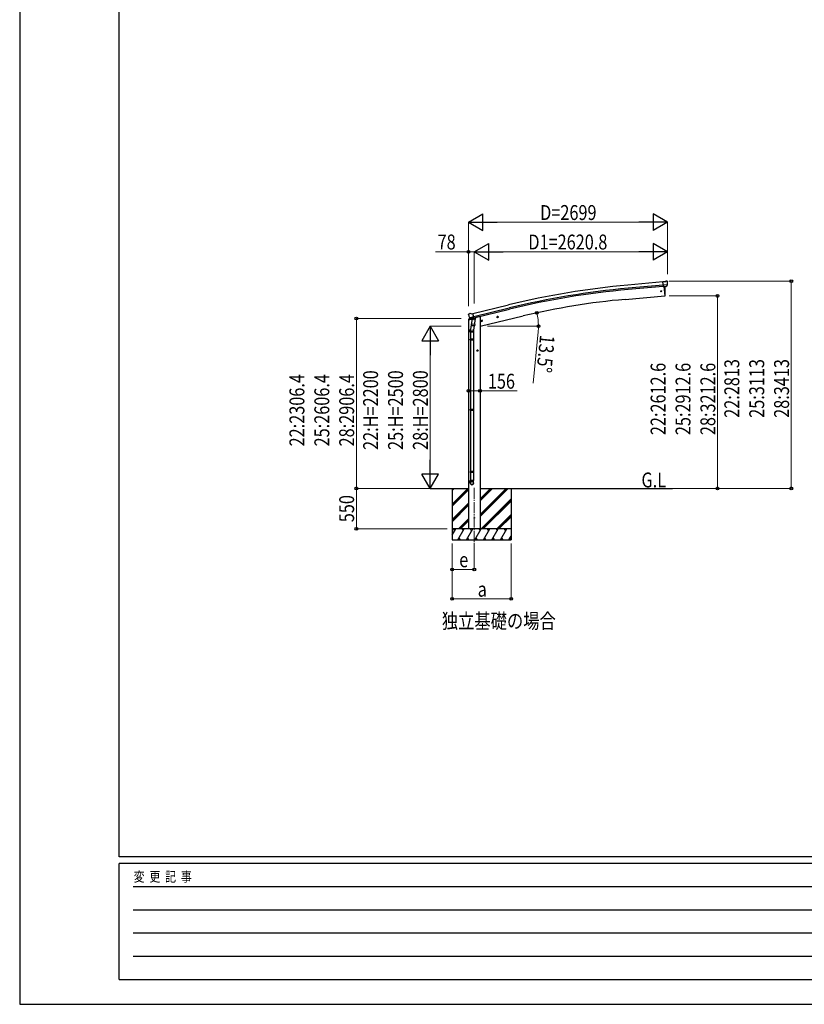
# Model space of a CAD drawing. Units: millimetres. Extents: x 0 to 37845, y 0 to 26730.
# Drawn here: x 0 to 10644, y 0 to 13365 of the extents above; entities that cross this region are included whole.
import ezdxf

# ---------------------------------------------------------------- set-up
doc = ezdxf.new("R2010")
doc.units = ezdxf.units.MM
doc.linetypes.add('YCENTER_1', pattern=[13, 10, -1, 1, -1])
for name, color, linetype, lineweight in [('USER1', 3, 'Continuous', 13), ('YKK_12', 2, 'Continuous', 13), ('YKK_13', 4, 'Continuous', 30), ('YKK_A1', 4, 'Continuous', 30), ('YKK_D', 6, 'Continuous', 13), ('YKK_ZWAK', 7, 'Continuous', 30)]:
    doc.layers.add(name, color=color, linetype=linetype, lineweight=lineweight)
doc.styles.add('text-b', font='extslim2.shx', dxfattribs={"width": 0.8, "bigfont": 'extfont2.shx'})

msp = doc.modelspace()

# ---------------------------------------------------------------- linework, layer by layer
at = {"layer": 'YKK_12', "linetype": 'YCENTER_1', "ltscale": 15}
msp.add_line((6167, 7012), (6167, 6253), dxfattribs=at)
at = {"layer": 'YKK_13'}
for p, q in [((8753, 9809), (8726, 9807)), ((8732, 9742), (8726, 9807)), ((8789, 9767), (8730, 9762)), ((8753, 9809), (8764, 9816)), ((8779, 9818), (8766, 9816)), ((8778, 9747), (8789, 9766)), ((8788, 9812), (8783, 9816)), ((8789, 9810), (8790, 9808)), ((8789, 9767), (8789, 9767)), ((8789, 9767), (8789, 9766)), ((8742, 9743), (8732, 9742)), ((8739, 9743), (8750, 9615)), ((8742, 9743), (8767, 9745)), ((8742, 9743), (8742, 9743)), ((8767, 9745), (8768, 9745)), ((8775, 9746), (8768, 9745)), ((8750, 9615), (8752, 9615)), ((6092, 9369), (6088, 9363)), ((6088, 9361), (6088, 9359)), ((6095, 9371), (6108, 9375)), ((6123, 9372), (6110, 9375)), ((6123, 9372), (6149, 9378)), ((6164, 9315), (6149, 9378)), ((6102, 9320), (6159, 9334)), ((6102, 9321), (6102, 9320)), ((6119, 9305), (6102, 9320)), ((6102, 9320), (6102, 9320)), ((6130, 9256), (6114, 9160)), ((6122, 9305), (6129, 9307)), ((6122, 9305), (6124, 9305)), ((6124, 9305), (6161, 9314)), ((6126, 9305), (6126, 9304)), ((6126, 9303), (6152, 9297)), ((6128, 9219), (6129, 9231)), ((6154, 9312), (6129, 9307)), ((6129, 9307), (6129, 9307)), ((6133, 9298), (6129, 9231)), ((6174, 9228), (6129, 9231)), ((6179, 9295), (6133, 9298)), ((6135, 9301), (6135, 9298)), ((6154, 9313), (6164, 9315)), ((6154, 9313), (6154, 9312)), ((6155, 9312), (6154, 9298)), ((6161, 9314), (6162, 9314)), ((6164, 9317), (6165, 9316)), ((6165, 9316), (6178, 9301)), ((6174, 9228), (6173, 9215)), ((6174, 9228), (6179, 9295)), ((6178, 9301), (6177, 9295)), ((6260, 9275), (6279, 9280)), ((6264, 9283), (6262, 9276)), ((6262, 9276), (6267, 9270)), ((6272, 9285), (6264, 9283)), ((6272, 9268), (6267, 9287)), ((6267, 9270), (6275, 9272)), ((6277, 9279), (6272, 9285)), ((6275, 9272), (6277, 9279)), ((6474, 9326), (6493, 9331)), ((6478, 9334), (6476, 9327)), ((6476, 9327), (6481, 9321)), ((6485, 9336), (6478, 9334)), ((6486, 9319), (6481, 9338)), ((6481, 9321), (6488, 9323)), ((6491, 9330), (6485, 9336)), ((6488, 9323), (6491, 9330)), ((6112, 9122), (6112, 9157)), ((6158, 9122), (6112, 9122)), ((6114, 9122), (6114, 9028)), ((6128, 9217), (6128, 9217)), ((6130, 9216), (6171, 9214)), ((6166, 9214), (6155, 9150)), ((6156, 9122), (6156, 9028)), ((6158, 9157), (6158, 9122)), ((6112, 9026), (6113, 9028)), ((6158, 9026), (6112, 9026)), ((6112, 9026), (6112, 9018)), ((6158, 9018), (6112, 9018)), ((6112, 9018), (6113, 9016)), ((6157, 9028), (6113, 9028)), ((6157, 9016), (6113, 9016)), ((6114, 9016), (6114, 8072)), ((6156, 9016), (6156, 8072)), ((6158, 9026), (6157, 9028)), ((6158, 9018), (6157, 9016)), ((6158, 9026), (6158, 9018)), ((6112, 8070), (6113, 8072)), ((6158, 8070), (6112, 8070)), ((6112, 8070), (6112, 8062)), ((6158, 8062), (6112, 8062)), ((6112, 8062), (6113, 8060)), ((6157, 8072), (6113, 8072)), ((6157, 8060), (6113, 8060)), ((6114, 8060), (6114, 7232)), ((6156, 8060), (6156, 7232)), ((6158, 8070), (6157, 8072)), ((6158, 8062), (6157, 8060)), ((6158, 8070), (6158, 8062)), ((6112, 7230), (6113, 7232)), ((6158, 7230), (6112, 7230)), ((6112, 7230), (6112, 7222)), ((6158, 7222), (6112, 7222)), ((6112, 7222), (6113, 7220)), ((6157, 7232), (6113, 7232)), ((6157, 7220), (6113, 7220)), ((6114, 7220), (6114, 7110)), ((6156, 7220), (6156, 7110)), ((6158, 7230), (6157, 7232)), ((6158, 7222), (6157, 7220)), ((6158, 7230), (6158, 7222)), ((6112, 7076), (6112, 7110)), ((6158, 7110), (6112, 7110)), ((6158, 7076), (6158, 7110))]:
    msp.add_line(p, q, dxfattribs=at)
at = {"layer": 'YKK_13', "ltscale": 0.5}
for p, q in [((6087, 9292), (6129, 9302)), ((6087, 9299), (6087, 9292)), ((6115, 9308), (6089, 9302)), ((6169, 9312), (6187, 9316)), ((6191, 9325), (6191, 9321))]:
    msp.add_line(p, q, dxfattribs=at)
at = {"layer": 'YKK_13'}
for centre, radius in [((8704, 9678), 6.5), ((6269, 9277), 8.5), ((6269, 9277), 7.7), ((6269, 9277), 6.5), ((6483, 9329), 8.5), ((6483, 9329), 7.7), ((6483, 9329), 6.5), ((6167, 6603), 4.5)]:
    msp.add_circle(centre, radius, dxfattribs=at)
for centre, radius, start, end in [((8766, 9813), 3, 95, 120), ((8780, 9813), 5, 50.0065, 94.9935), ((8588, 9791), 202, 353.4085, 5), ((7856, 9671), 900, 356.6392, 4.6499), ((8752, 9618), 3, 277, 356.6392), ((6285, 9407), 202, 193.5, 205.0912), ((6096, 9367), 5, 103.5, 148.5), ((6109, 9372), 3, 78.5, 103.5), ((6122, 9305), 0.5, 248.2375, 283.5), ((6125, 9305), 0.5, 356, 103.5), ((6127, 9304), 1, 176, 256), ((6153, 9298), 1.03, 250.039, 351.9657), ((6155, 9312), 0.604, 100.5984, 172.2059), ((6162, 9315), 0.5, 283.5, 318.7625), ((6142, 9157), 30, 177.4514, 180), ((6130, 9218), 1.95, 175.0402, 217.4777), ((6130, 9218), 2, 217.4096, 266), ((6171, 9216), 2, 266, 349.4684)]:
    msp.add_arc(centre, radius, start, end, dxfattribs=at)
at = {"layer": 'YKK_13', "ltscale": 0.5}
for centre, radius, start, end in [((6090, 9299), 3, 103.5, 180), ((6186, 9321), 5, 283.5, 0)]:
    msp.add_arc(centre, radius, start, end, dxfattribs=at)
at = {"layer": 'YKK_13', "extrusion": (0, 0, -1)}
for centre, major_axis, ratio, start_param, end_param in [((8794, 9814), (-15.4, 3.4), 0.101033, 0.307812, 0.308043), ((8786, 9809), (2.71, -1.31), 0.997474, 4.96062, 5.746529), ((8775, 9749), (1.62, -2.54), 0.997631, 5.80419, 6.600612), ((8775, 9749), (-3.5, 2.17), 0.650902, 4.095823, 4.168633), ((6091, 9361), (-1.57, -2.57), 0.99628, 0.783535, 1.570796)]:
    msp.add_ellipse(centre, major_axis=major_axis, ratio=ratio, start_param=start_param, end_param=end_param, dxfattribs=at)
at = {"layer": 'YKK_13', "extrusion": (1e-16, 1e-16, -1)}
msp.add_ellipse((8775, 9749), major_axis=(1.62, -2.54), ratio=0.997631, start_param=0.390237, end_param=0.478995, dxfattribs=at)
at = {"layer": 'YKK_13'}
for centre, major_axis, ratio, start_param, end_param in [((6121, 9308), (-0.73, -2.92), 0.997631, 5.80419, 6.600612), ((6121, 9308), (2.63, 3.16), 0.650902, 4.095823, 4.168633), ((6121, 9308), (-0.73, -2.92), 0.997631, 0.390237, 0.478995), ((6135, 9157), (23, 0), 0.996195, 2.556026, 6.566303), ((6135, 9157), (21, 0), 0.996195, 2.934915, 5.951239), ((6135, 7078), (-23, 0), 0.996195, 3.141593, 6.283185), ((6135, 7076), (-23, 0), 0.996195, 3.141593, 6.283185), ((6135, 7076), (0, -23.4), 0.981806, 4.712389, 7.853982)]:
    msp.add_ellipse(centre, major_axis=major_axis, ratio=ratio, start_param=start_param, end_param=end_param, dxfattribs=at)
msp.add_ellipse((6135, 7076), major_axis=(21, 0), ratio=0.996195, dxfattribs=at)
at = {"layer": 'YKK_A1'}
for p, q in [((8726, 9805), (8249, 9762)), ((8730, 9762), (8253, 9719)), ((8731, 9745), (8254, 9702)), ((8739, 9743), (8750, 9615)), ((6149, 9376), (6632, 9494)), ((8212, 9568), (8750, 9615)), ((6159, 9334), (6642, 9452)), ((6163, 9318), (6646, 9435)), ((6225, 9333), (6191, 9324)), ((6245, 9203), (6831, 9343)), ((5567, 7003), (6089, 7003)), ((5867, 7003), (5867, 6303)), ((5867, 6791), (6078, 7003)), ((5867, 6975), (5894, 7003)), ((5867, 6989), (5880, 7003)), ((5867, 6777), (6089, 6999)), ((5867, 6763), (6089, 6985)), ((6245, 7003), (8854, 7003)), ((6245, 6620), (6627, 7003)), ((6245, 6649), (6599, 7003)), ((6245, 6634), (6613, 7003)), ((6245, 6832), (6415, 7003)), ((6245, 6847), (6401, 7003)), ((6245, 6861), (6387, 7003)), ((6667, 7003), (6667, 6303)), ((6261, 6453), (6667, 6859)), ((6275, 6453), (6667, 6845)), ((6289, 6453), (6667, 6830)), ((5867, 6579), (6089, 6801)), ((5867, 6565), (6089, 6787)), ((5867, 6551), (6089, 6773)), ((5953, 6453), (6089, 6589)), ((5967, 6453), (6089, 6575)), ((5981, 6453), (6089, 6561)), ((6473, 6453), (6667, 6647)), ((6487, 6453), (6667, 6632)), ((6501, 6453), (6667, 6618)), ((5867, 6369), (5915, 6453)), ((5944, 6303), (6031, 6453)), ((6060, 6303), (6146, 6453)), ((6175, 6303), (6262, 6453)), ((6291, 6303), (6377, 6453)), ((6406, 6303), (6493, 6453)), ((6522, 6303), (6608, 6453)), ((5867, 6303), (6667, 6303)), ((5959, 6329), (5974, 6303)), ((6075, 6329), (6090, 6303)), ((6190, 6329), (6205, 6303)), ((6306, 6329), (6321, 6303)), ((6421, 6329), (6436, 6303)), ((6537, 6329), (6552, 6303)), ((6637, 6303), (6667, 6354)), ((6652, 6329), (6667, 6303))]:
    msp.add_line(p, q, dxfattribs=at)
at = {"layer": 'YKK_A1', "ltscale": 2}
for p, q in [((6089, 9293), (6089, 6453)), ((6245, 9333), (6225, 9333)), ((6245, 9333), (6245, 6453))]:
    msp.add_line(p, q, dxfattribs=at)
at = {"layer": 'YKK_A1', "linetype": 'YCENTER_1', "ltscale": 0.5}
for p, q in [((6220, 8873), (6200, 8873)), ((6210, 8863), (6210, 8883))]:
    msp.add_line(p, q, dxfattribs=at)
at = {"layer": 'YKK_A1', "linetype": 'Continuous', "ltscale": 0.5}
for p, q in [((6210, 8881), (6204, 8877)), ((6204, 8877), (6204, 8869)), ((6204, 8869), (6210, 8866)), ((6217, 8877), (6210, 8881)), ((6210, 8866), (6217, 8869)), ((6217, 8869), (6217, 8877))]:
    msp.add_line(p, q, dxfattribs=at)
at = {"layer": 'YKK_A1', "ltscale": 0.5}
for p, q in [((6667, 6453), (5867, 6453)), ((5900, 6427), (5885, 6453)), ((6016, 6427), (6001, 6453)), ((6131, 6427), (6116, 6453)), ((6247, 6427), (6232, 6453)), ((6362, 6427), (6347, 6453)), ((6463, 6453), (6478, 6427)), ((6593, 6427), (6578, 6453))]:
    msp.add_line(p, q, dxfattribs=at)
at = {"layer": 'YKK_A1', "linetype": 'Continuous', "ltscale": 0.5}
for radius in [8.5, 7.7, 6.5]:
    msp.add_circle((6210, 8873), radius, dxfattribs=at)
at = {"layer": 'YKK_A1'}
for centre, radius, start, end in [((9245, -1248), 11055, 95.1687, 103.6697), ((9245, -1248), 11012, 95.1697, 103.6697), ((9245, -1248), 10995, 95.1697, 103.6697), ((9035, 161), 9443, 95, 103.5)]:
    msp.add_arc(centre, radius, start, end, dxfattribs=at)
at = {"layer": 'YKK_D', "lineweight": -2}
for p, q in [((6089, 10616), (6284, 10728)), ((6284, 10503), (6284, 10728)), ((8788, 10616), (8593, 10728)), ((8593, 10728), (8593, 10503)), ((6089, 10616), (6284, 10503)), ((6089, 10616), (6479, 10616)), ((8788, 10616), (8398, 10616)), ((8788, 10616), (8593, 10503)), ((6167, 10216), (6362, 10328)), ((6362, 10103), (6362, 10328)), ((8788, 10216), (8593, 10328)), ((8593, 10328), (8593, 10103)), ((6167, 10216), (6362, 10103)), ((6167, 10216), (6557, 10216)), ((8788, 10216), (8398, 10216)), ((8788, 10216), (8593, 10103)), ((5567, 9203), (5455, 9008)), ((5567, 9203), (5680, 9008)), ((5567, 9203), (5567, 8813)), ((5455, 9008), (5680, 9008)), ((5567, 7003), (5567, 7392)), ((5567, 7003), (5455, 7197)), ((5680, 7197), (5455, 7197)), ((5567, 7003), (5680, 7197))]:
    msp.add_line(p, q, dxfattribs=at)
at = {"layer": 'YKK_D'}
for p, q in [((6089, 9475), (6089, 10617)), ((8563, 10616), (6314, 10616)), ((8788, 9913), (8788, 10617)), ((6089, 10216), (5639, 10216)), ((6089, 9475), (6089, 10217)), ((6167, 10216), (6089, 10216)), ((6167, 9513), (6167, 10217)), ((6167, 9514), (6167, 10217)), ((6392, 10216), (8563, 10216)), ((8788, 9914), (8788, 10217)), ((8812, 9816), (10468, 9816)), ((10467, 9816), (10467, 7003)), ((8811, 9615), (9468, 9615)), ((9467, 9615), (9467, 7003)), ((6831, 9343), (7016, 9388)), ((5988, 9309), (4566, 9309)), ((4567, 9309), (4567, 7003)), ((5989, 9203), (5566, 9203)), ((6346, 9203), (7038, 9203)), ((7033, 9126), (6966, 8432)), ((5567, 8978), (5567, 7228)), ((6089, 8326), (6245, 8326)), ((6245, 8326), (6749, 8326)), ((5511, 7003), (4566, 7003)), ((5510, 7003), (4566, 7003)), ((4567, 6453), (4567, 7003)), ((5494, 7003), (5568, 7003)), ((8855, 7003), (10468, 7003)), ((8862, 7003), (9468, 7003)), ((5801, 6453), (4566, 6453)), ((5867, 6253), (5867, 5902)), ((5867, 6253), (5867, 5502)), ((6167, 6252), (6167, 5902)), ((6667, 6253), (6667, 5502)), ((6167, 5903), (5867, 5903)), ((6667, 5503), (5867, 5503))]:
    msp.add_line(p, q, dxfattribs=at)
at = {"layer": 'YKK_D', "linetype": 'ByBlock', "lineweight": -2}
for centre in [(6089, 10216), (10467, 9816), (9467, 9615), (7015, 9387), (4567, 9309), (7037, 9203), (6089, 8326), (6245, 8326), (4567, 7003), (4567, 7003), (9467, 7003), (10467, 7003), (4567, 6453), (5867, 5903), (6167, 5903), (5867, 5503), (6667, 5503)]:
    msp.add_circle(centre, 19.1, dxfattribs=at)
at = {"layer": 'YKK_D'}
for start, end in [(360, 13.5), (354.4659, 360)]:
    msp.add_arc((6245, 9203), 792, start, end, dxfattribs=at)
at = {"layer": 'YKK_ZWAK'}
for p, q in [((0, 26730), (0, 0)), ((1350, 2002), (1350, 25852)), ((36450, 2002), (1350, 2002)), ((13050, 1912), (1350, 1912)), ((1350, 338), (1350, 1912)), ((1541, 1598), (12825, 1598)), ((1541, 1282), (12825, 1282)), ((1541, 968), (12825, 968)), ((1541, 652), (12825, 652)), ((1350, 338), (13050, 338)), ((0, 0), (37845, 0))]:
    msp.add_line(p, q, dxfattribs=at)

# ---------------------------------------------------------------- texts
at = {"layer": 'USER1', "style": 'text-b', "width": 0.8}
for s, p in [('G.L', (8435, 7016)), ('独立基礎の場合', (5726, 5102))]:
    msp.add_text(s, height=202.5, dxfattribs=at).set_placement(p)
at = {"layer": 'YKK_D', "style": 'text-b', "width": 0.8}
for s, height, p in [('D=2699', 202.5, (7060, 10646)), ('78', 202.5, (5669, 10246)), ('D1=2620.8', 202.5, (6900, 10246)), ('156', 202.5, (6351, 8356)), ('e', 202, (5963, 5933)), ('a', 202, (6213, 5533))]:
    msp.add_text(s, height=height, dxfattribs=at).set_placement(p)
for s, rotation, p in [('13.5°', 264.4659, (7060, 9093)), ('22:2612.6', 90, (8762, 7726)), ('25:2912.6', 90, (9100, 7726)), ('28:3212.6', 90, (9437, 7726)), ('22:2813', 90, (9762, 7961)), ('25:3113', 90, (10100, 7961)), ('28:3413', 90, (10437, 7961)), ('22:H=2200', 90, (4862, 7525)), ('25:H=2500', 90, (5200, 7525)), ('28:H=2800', 90, (5537, 7525)), ('22:2306.4', 90, (3862, 7573)), ('25:2606.4', 90, (4200, 7573)), ('28:2906.4', 90, (4537, 7573)), ('550', 90, (4537, 6544))]:
    msp.add_text(s, height=202.5, rotation=rotation, dxfattribs=at).set_placement(p)
at = {"layer": 'YKK_ZWAK', "style": 'text-b', "width": 0.8}
msp.add_text('変  更  記  事', height=135, dxfattribs=at).set_placement((1547, 1665))

doc.saveas('drawing.dxf')
